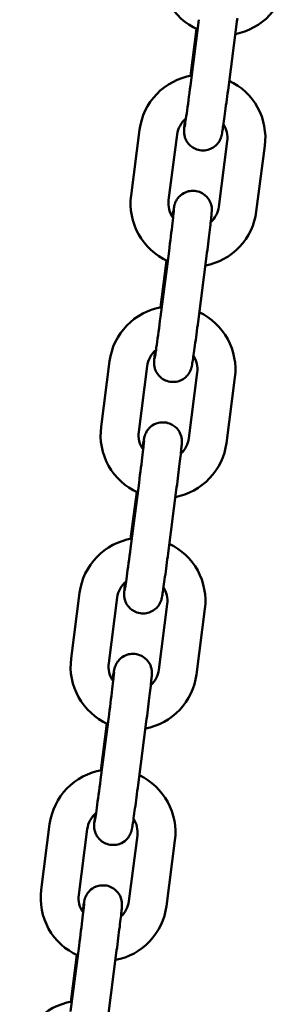
# Model space of a CAD drawing. Extents: x 1394 to 10759, y 63 to 15548.
# Drawn here: x 8096 to 8139, y 13429 to 13585 of the extents above; entities that cross this region are included whole.
import ezdxf

# ---------------------------------------------------------------- set-up
doc = ezdxf.new("R2010")
doc.units = 0
doc.header["$LTSCALE"] = 76.923077
doc.layers.add('Viditelná (ISO)', color=7, linetype='Continuous', lineweight=50)

msp = doc.modelspace()

# ---------------------------------------------------------------- linework, layer by layer
at = {"layer": 'Viditelná (ISO)'}
for p, q in [((8124.72, 13585.37), (8123.37, 13574.96)), ((8130.67, 13584.6), (8129.32, 13574.19)), ((8123.39, 13576.48), (8124.35, 13583.9)), ((8115.32, 13567.93), (8113.97, 13557.52)), ((8121.27, 13567.16), (8119.92, 13556.75)), ((8127.85, 13555.72), (8129.2, 13566.14)), ((8133.8, 13554.96), (8135.15, 13565.37)), ((8119.98, 13548.68), (8118.63, 13538.26)), ((8118.64, 13539.78), (8119.6, 13547.2)), ((8125.93, 13547.91), (8124.58, 13537.49)), ((8110.57, 13531.24), (8109.23, 13520.82)), ((8116.52, 13530.47), (8115.18, 13520.06)), ((8123.11, 13519.03), (8124.46, 13529.44)), ((8129.06, 13518.26), (8130.41, 13528.67)), ((8115.23, 13511.98), (8113.89, 13501.57)), ((8121.18, 13511.21), (8119.84, 13500.8)), ((8113.9, 13503.09), (8114.86, 13510.51)), ((8105.83, 13494.54), (8104.48, 13484.13)), ((8111.78, 13493.77), (8110.43, 13483.36)), ((8118.37, 13482.34), (8119.71, 13492.75)), ((8124.32, 13481.57), (8125.66, 13491.98)), ((8110.49, 13475.29), (8109.14, 13464.87)), ((8109.16, 13466.39), (8110.11, 13473.81)), ((8116.44, 13474.52), (8115.09, 13464.1)), ((8101.08, 13457.85), (8099.74, 13447.44)), ((8107.04, 13457.08), (8105.69, 13446.67)), ((8113.62, 13445.64), (8114.97, 13456.05)), ((8119.57, 13444.87), (8120.92, 13455.28)), ((8105.74, 13438.59), (8104.4, 13428.18)), ((8111.69, 13437.82), (8110.35, 13427.41)), ((8104.41, 13429.7), (8105.37, 13437.12))]:
    msp.add_line(p, q, dxfattribs=at)
at = {"layer": 'Viditelná (ISO)', "flags": 128}
for points in [[(8118.71, 13594.21), (8118.64, 13593.42), (8118.64, 13592.62), (8118.69, 13591.83), (8118.81, 13591.04), (8118.99, 13590.26), (8119.24, 13589.51), (8119.54, 13588.77), (8119.9, 13588.06), (8120.32, 13587.38), (8120.78, 13586.73), (8121.3, 13586.13), (8121.87, 13585.57), (8122.48, 13585.05), (8123.12, 13584.59), (8123.81, 13584.17), (8124.52, 13583.82)], [(8130.48, 13583.1), (8131.24, 13583.28), (8131.99, 13583.51), (8132.72, 13583.81), (8133.42, 13584.16), (8134.1, 13584.56), (8134.74, 13585.01), (8135.34, 13585.52), (8135.9, 13586.07), (8136.42, 13586.66), (8136.88, 13587.29), (8137.3, 13587.95), (8137.67, 13588.65), (8137.97, 13589.37), (8138.22, 13590.11), (8138.42, 13590.88), (8138.55, 13591.65)], [(8130.8, 13585.59), (8130.73, 13585.1), (8130.67, 13584.6)], [(8123.57, 13576.51), (8122.79, 13576.35), (8122.03, 13576.12), (8121.28, 13575.84), (8120.57, 13575.49), (8119.88, 13575.09), (8119.22, 13574.64), (8118.6, 13574.14), (8118.03, 13573.59), (8117.5, 13572.99), (8117.02, 13572.35), (8116.59, 13571.68), (8116.22, 13570.98), (8115.9, 13570.25), (8115.65, 13569.49), (8115.45, 13568.72), (8115.32, 13567.93)], [(8123.37, 13574.96), (8123.29, 13574.36), (8123.22, 13573.76), (8123.14, 13573.17), (8123.06, 13572.6), (8122.99, 13572.05), (8122.92, 13571.52), (8122.85, 13571.01), (8122.78, 13570.54), (8122.72, 13570.1), (8122.66, 13569.7), (8122.61, 13569.34), (8122.56, 13569.02), (8122.52, 13568.76), (8122.49, 13568.55), (8122.46, 13568.41), (8122.45, 13568.36), (8122.45, 13568.35)], [(8135.15, 13565.37), (8135.22, 13566.15), (8135.23, 13566.94), (8135.17, 13567.72), (8135.06, 13568.5), (8134.89, 13569.26), (8134.65, 13570.01), (8134.36, 13570.74), (8134.01, 13571.44), (8133.61, 13572.12), (8133.15, 13572.76), (8132.65, 13573.36), (8132.1, 13573.92), (8131.51, 13574.44), (8130.88, 13574.9), (8130.21, 13575.32), (8129.52, 13575.69)], [(8129.32, 13574.19), (8129.26, 13573.69), (8129.19, 13573.2), (8129.13, 13572.72), (8129.07, 13572.24), (8129, 13571.77), (8128.94, 13571.31), (8128.88, 13570.87), (8128.82, 13570.44), (8128.77, 13570.03), (8128.71, 13569.64), (8128.66, 13569.28), (8128.61, 13568.93), (8128.57, 13568.62), (8128.52, 13568.33), (8128.48, 13568.06), (8128.45, 13567.83), (8128.41, 13567.62), (8128.38, 13567.43), (8128.32, 13567.1), (8128.3, 13566.99), (8128.28, 13566.92), (8128.25, 13566.83), (8128.22, 13566.71), (8128.19, 13566.62), (8128.14, 13566.51), (8128.08, 13566.36), (8128.03, 13566.26), (8127.96, 13566.13), (8127.86, 13565.98), (8127.73, 13565.79), (8127.63, 13565.68), (8127.52, 13565.56), (8127.37, 13565.42), (8127.19, 13565.26), (8126.96, 13565.1), (8126.67, 13564.94), (8126.31, 13564.8), (8126.1, 13564.73), (8125.87, 13564.69), (8125.64, 13564.66), (8125.39, 13564.64), (8125.13, 13564.65), (8124.88, 13564.68), (8124.63, 13564.73), (8124.39, 13564.8), (8124.16, 13564.89), (8123.95, 13564.99), (8123.76, 13565.1), (8123.59, 13565.22), (8123.31, 13565.45), (8123.09, 13565.68), (8122.93, 13565.88), (8122.81, 13566.07), (8122.71, 13566.23), (8122.64, 13566.38), (8122.58, 13566.5), (8122.51, 13566.71), (8122.46, 13566.87), (8122.43, 13567), (8122.41, 13567.11), (8122.38, 13567.27), (8122.37, 13567.38), (8122.36, 13567.54), (8122.36, 13567.65), (8122.36, 13567.79), (8122.37, 13567.98), (8122.38, 13568.14), (8122.4, 13568.32), (8122.41, 13568.53), (8122.44, 13568.75), (8122.47, 13569.01), (8122.5, 13569.29), (8122.53, 13569.6)], [(8122.66, 13569.72), (8122.39, 13569.46), (8122.14, 13569.19), (8121.92, 13568.89), (8121.72, 13568.57), (8121.56, 13568.24), (8121.43, 13567.89), (8121.33, 13567.53), (8121.27, 13567.16)], [(8129.2, 13566.14), (8129.23, 13566.49), (8129.23, 13566.84), (8129.2, 13567.19), (8129.13, 13567.53), (8129.04, 13567.87), (8128.92, 13568.2), (8128.77, 13568.51), (8128.6, 13568.82)], [(8120.52, 13554.07), (8120.57, 13554.38), (8120.61, 13554.66), (8120.65, 13554.91), (8120.68, 13555.14), (8120.72, 13555.34), (8120.75, 13555.52), (8120.78, 13555.68), (8120.79, 13555.76), (8120.82, 13555.86), (8120.85, 13556), (8120.88, 13556.1), (8120.9, 13556.17), (8120.93, 13556.25), (8120.97, 13556.37), (8121.03, 13556.51), (8121.08, 13556.61), (8121.15, 13556.73), (8121.24, 13556.87), (8121.36, 13557.06), (8121.45, 13557.16), (8121.56, 13557.28), (8121.69, 13557.42), (8121.85, 13557.57), (8122.07, 13557.72), (8122.33, 13557.89), (8122.67, 13558.04), (8123.07, 13558.17), (8123.3, 13558.21), (8123.54, 13558.24), (8123.79, 13558.24), (8124.05, 13558.23), (8124.3, 13558.2), (8124.55, 13558.14), (8124.79, 13558.06), (8125.01, 13557.97), (8125.21, 13557.87), (8125.4, 13557.76), (8125.71, 13557.53), (8125.95, 13557.3), (8126.13, 13557.08), (8126.27, 13556.89), (8126.37, 13556.72), (8126.45, 13556.56), (8126.52, 13556.43), (8126.6, 13556.21), (8126.65, 13556.04), (8126.69, 13555.91), (8126.71, 13555.8), (8126.74, 13555.63), (8126.75, 13555.51), (8126.76, 13555.42), (8126.76, 13555.29), (8126.76, 13555.2), (8126.76, 13555.13), (8126.76, 13555.02), (8126.73, 13554.68), (8126.72, 13554.49), (8126.7, 13554.28), (8126.67, 13554.05), (8126.64, 13553.78), (8126.61, 13553.49), (8126.57, 13553.17), (8126.53, 13552.83), (8126.49, 13552.46), (8126.45, 13552.07), (8126.4, 13551.66), (8126.34, 13551.23), (8126.29, 13550.79), (8126.23, 13550.33), (8126.17, 13549.86), (8126.11, 13549.38), (8126.05, 13548.89), (8125.99, 13548.4), (8125.93, 13547.91)], [(8113.97, 13557.52), (8113.9, 13556.73), (8113.89, 13555.93), (8113.95, 13555.13), (8114.07, 13554.35), (8114.25, 13553.57), (8114.49, 13552.81), (8114.8, 13552.07), (8115.16, 13551.36), (8115.57, 13550.68), (8116.04, 13550.04), (8116.56, 13549.43), (8117.12, 13548.87), (8117.73, 13548.36), (8118.38, 13547.89), (8119.06, 13547.48), (8119.77, 13547.12)], [(8119.92, 13556.75), (8119.89, 13556.38), (8119.89, 13556.01), (8119.93, 13555.64), (8120.01, 13555.27), (8120.11, 13554.92), (8120.25, 13554.57), (8120.42, 13554.24), (8120.62, 13553.93)], [(8120.76, 13555.3), (8120.76, 13555.29), (8120.76, 13555.24), (8120.75, 13555.1), (8120.73, 13554.89), (8120.7, 13554.62), (8120.66, 13554.31), (8120.62, 13553.95), (8120.58, 13553.54), (8120.53, 13553.1), (8120.47, 13552.63), (8120.41, 13552.12), (8120.34, 13551.59), (8120.27, 13551.03), (8120.2, 13550.46), (8120.13, 13549.87), (8120.05, 13549.28), (8119.98, 13548.68)], [(8125.73, 13546.41), (8126.5, 13546.58), (8127.25, 13546.82), (8127.98, 13547.11), (8128.68, 13547.46), (8129.35, 13547.86), (8129.99, 13548.32), (8130.59, 13548.82), (8131.16, 13549.37), (8131.67, 13549.96), (8132.14, 13550.59), (8132.56, 13551.26), (8132.92, 13551.95), (8133.23, 13552.68), (8133.48, 13553.42), (8133.67, 13554.18), (8133.8, 13554.96)], [(8126.59, 13553.29), (8126.84, 13553.54), (8127.06, 13553.8), (8127.26, 13554.09), (8127.44, 13554.39), (8127.58, 13554.71), (8127.7, 13555.04), (8127.79, 13555.38), (8127.85, 13555.72)], [(8118.83, 13539.82), (8118.05, 13539.65), (8117.29, 13539.43), (8116.54, 13539.14), (8115.82, 13538.8), (8115.13, 13538.4), (8114.48, 13537.95), (8113.86, 13537.44), (8113.28, 13536.89), (8112.76, 13536.29), (8112.28, 13535.66), (8111.85, 13534.99), (8111.47, 13534.28), (8111.16, 13533.55), (8110.9, 13532.8), (8110.71, 13532.02), (8110.57, 13531.24)], [(8130.41, 13528.67), (8130.48, 13529.46), (8130.48, 13530.24), (8130.43, 13531.02), (8130.32, 13531.8), (8130.14, 13532.57), (8129.91, 13533.32), (8129.61, 13534.04), (8129.27, 13534.75), (8128.86, 13535.42), (8128.41, 13536.06), (8127.9, 13536.66), (8127.36, 13537.23), (8126.76, 13537.74), (8126.13, 13538.21), (8125.47, 13538.63), (8124.77, 13538.99)], [(8124.58, 13537.49), (8124.52, 13537), (8124.45, 13536.51), (8124.39, 13536.02), (8124.32, 13535.54), (8124.26, 13535.07), (8124.2, 13534.62), (8124.14, 13534.17), (8124.08, 13533.75), (8124.02, 13533.34), (8123.97, 13532.95), (8123.92, 13532.58), (8123.87, 13532.24), (8123.82, 13531.92), (8123.78, 13531.63), (8123.74, 13531.37), (8123.7, 13531.13), (8123.67, 13530.92), (8123.64, 13530.74), (8123.58, 13530.41), (8123.55, 13530.29), (8123.53, 13530.23), (8123.51, 13530.14), (8123.47, 13530.02), (8123.44, 13529.93), (8123.4, 13529.82), (8123.33, 13529.66), (8123.28, 13529.56), (8123.21, 13529.44), (8123.12, 13529.29), (8122.98, 13529.1), (8122.89, 13528.99), (8122.77, 13528.86), (8122.63, 13528.72), (8122.45, 13528.57), (8122.21, 13528.41), (8121.92, 13528.25), (8121.56, 13528.1), (8121.35, 13528.04), (8121.13, 13527.99), (8120.89, 13527.96), (8120.65, 13527.95), (8120.39, 13527.96), (8120.14, 13527.99), (8119.89, 13528.04), (8119.65, 13528.11), (8119.42, 13528.2), (8119.21, 13528.3), (8119.02, 13528.41), (8118.85, 13528.52), (8118.57, 13528.76), (8118.35, 13528.98), (8118.19, 13529.19), (8118.06, 13529.37), (8117.97, 13529.54), (8117.9, 13529.68), (8117.84, 13529.81), (8117.76, 13530.01), (8117.72, 13530.18), (8117.68, 13530.31), (8117.66, 13530.41), (8117.64, 13530.57), (8117.63, 13530.69), (8117.62, 13530.85), (8117.61, 13530.95), (8117.61, 13531.09), (8117.62, 13531.28), (8117.64, 13531.45), (8117.65, 13531.63), (8117.67, 13531.83), (8117.69, 13532.06), (8117.72, 13532.31), (8117.75, 13532.6), (8117.79, 13532.91)], [(8118.63, 13538.26), (8118.55, 13537.66), (8118.47, 13537.07), (8118.4, 13536.48), (8118.32, 13535.91), (8118.24, 13535.35), (8118.17, 13534.82), (8118.1, 13534.32), (8118.04, 13533.84), (8117.97, 13533.4), (8117.92, 13533), (8117.86, 13532.64), (8117.82, 13532.33), (8117.78, 13532.07), (8117.74, 13531.86), (8117.72, 13531.71), (8117.71, 13531.67), (8117.71, 13531.65)], [(8117.92, 13533.02), (8117.65, 13532.77), (8117.4, 13532.49), (8117.17, 13532.19), (8116.98, 13531.88), (8116.82, 13531.54), (8116.69, 13531.19), (8116.59, 13530.84), (8116.52, 13530.47)], [(8124.46, 13529.44), (8124.48, 13529.79), (8124.48, 13530.14), (8124.45, 13530.49), (8124.39, 13530.84), (8124.3, 13531.17), (8124.18, 13531.5), (8124.03, 13531.82), (8123.85, 13532.12)], [(8109.23, 13520.82), (8109.16, 13520.03), (8109.15, 13519.23), (8109.2, 13518.44), (8109.32, 13517.65), (8109.51, 13516.87), (8109.75, 13516.12), (8110.05, 13515.38), (8110.41, 13514.67), (8110.83, 13513.99), (8111.3, 13513.34), (8111.82, 13512.74), (8112.38, 13512.18), (8112.99, 13511.66), (8113.64, 13511.2), (8114.32, 13510.78), (8115.03, 13510.43)], [(8115.78, 13517.38), (8115.82, 13517.69), (8115.87, 13517.97), (8115.91, 13518.22), (8115.94, 13518.44), (8115.97, 13518.65), (8116, 13518.82), (8116.03, 13518.98), (8116.05, 13519.07), (8116.07, 13519.17), (8116.11, 13519.31), (8116.14, 13519.41), (8116.16, 13519.48), (8116.19, 13519.56), (8116.23, 13519.67), (8116.29, 13519.82), (8116.34, 13519.91), (8116.4, 13520.03), (8116.49, 13520.18), (8116.62, 13520.36), (8116.71, 13520.47), (8116.81, 13520.59), (8116.94, 13520.72), (8117.11, 13520.87), (8117.32, 13521.03), (8117.59, 13521.19), (8117.92, 13521.35), (8118.33, 13521.47), (8118.56, 13521.52), (8118.8, 13521.54), (8119.05, 13521.55), (8119.3, 13521.54), (8119.56, 13521.5), (8119.81, 13521.44), (8120.04, 13521.37), (8120.26, 13521.28), (8120.47, 13521.17), (8120.65, 13521.06), (8120.96, 13520.83), (8121.21, 13520.6), (8121.39, 13520.39), (8121.53, 13520.19), (8121.63, 13520.02), (8121.71, 13519.87), (8121.77, 13519.74), (8121.86, 13519.52), (8121.91, 13519.35), (8121.94, 13519.21), (8121.97, 13519.1), (8121.99, 13518.94), (8122.01, 13518.82), (8122.01, 13518.73), (8122.02, 13518.6), (8122.02, 13518.51), (8122.02, 13518.44), (8122.01, 13518.33), (8121.99, 13517.99), (8121.97, 13517.8), (8121.95, 13517.59), (8121.93, 13517.35), (8121.9, 13517.09), (8121.87, 13516.79), (8121.83, 13516.47), (8121.79, 13516.13), (8121.75, 13515.76), (8121.7, 13515.37), (8121.65, 13514.96), (8121.6, 13514.54), (8121.55, 13514.09), (8121.49, 13513.63), (8121.43, 13513.16), (8121.37, 13512.68), (8121.31, 13512.2), (8121.25, 13511.71), (8121.18, 13511.21)], [(8115.18, 13520.06), (8115.15, 13519.68), (8115.15, 13519.31), (8115.19, 13518.94), (8115.26, 13518.58), (8115.37, 13518.22), (8115.51, 13517.88), (8115.68, 13517.54), (8115.88, 13517.23)], [(8116.02, 13518.61), (8116.02, 13518.59), (8116.02, 13518.55), (8116, 13518.4), (8115.98, 13518.19), (8115.96, 13517.93), (8115.92, 13517.61), (8115.88, 13517.25), (8115.83, 13516.85), (8115.78, 13516.41), (8115.73, 13515.93), (8115.66, 13515.43), (8115.6, 13514.89), (8115.53, 13514.34), (8115.46, 13513.77), (8115.38, 13513.18), (8115.31, 13512.58), (8115.23, 13511.98)], [(8121.84, 13516.59), (8122.09, 13516.84), (8122.32, 13517.11), (8122.52, 13517.4), (8122.69, 13517.7), (8122.84, 13518.02), (8122.96, 13518.35), (8123.05, 13518.68), (8123.11, 13519.03)], [(8120.99, 13509.71), (8121.75, 13509.89), (8122.5, 13510.12), (8123.23, 13510.42), (8123.93, 13510.77), (8124.61, 13511.17), (8125.25, 13511.62), (8125.85, 13512.13), (8126.41, 13512.68), (8126.93, 13513.27), (8127.4, 13513.9), (8127.81, 13514.56), (8128.18, 13515.26), (8128.49, 13515.98), (8128.74, 13516.72), (8128.93, 13517.49), (8129.06, 13518.26)], [(8114.09, 13503.12), (8113.31, 13502.96), (8112.54, 13502.73), (8111.8, 13502.45), (8111.08, 13502.11), (8110.39, 13501.71), (8109.73, 13501.25), (8109.12, 13500.75), (8108.54, 13500.2), (8108.01, 13499.6), (8107.53, 13498.96), (8107.1, 13498.29), (8106.73, 13497.59), (8106.41, 13496.86), (8106.16, 13496.1), (8105.96, 13495.33), (8105.83, 13494.54)], [(8113.89, 13501.57), (8113.81, 13500.97), (8113.73, 13500.37), (8113.65, 13499.79), (8113.58, 13499.21), (8113.5, 13498.66), (8113.43, 13498.13), (8113.36, 13497.62), (8113.29, 13497.15), (8113.23, 13496.71), (8113.17, 13496.31), (8113.12, 13495.95), (8113.07, 13495.63), (8113.03, 13495.37), (8113, 13495.16), (8112.97, 13495.02), (8112.97, 13494.97), (8112.96, 13494.96)], [(8125.66, 13491.98), (8125.73, 13492.76), (8125.74, 13493.55), (8125.69, 13494.33), (8125.57, 13495.11), (8125.4, 13495.87), (8125.16, 13496.62), (8124.87, 13497.35), (8124.52, 13498.05), (8124.12, 13498.73), (8123.66, 13499.37), (8123.16, 13499.97), (8122.61, 13500.53), (8122.02, 13501.05), (8121.39, 13501.52), (8120.72, 13501.93), (8120.03, 13502.3)], [(8119.84, 13500.8), (8119.77, 13500.31), (8119.71, 13499.81), (8119.64, 13499.33), (8119.58, 13498.85), (8119.52, 13498.38), (8119.46, 13497.92), (8119.4, 13497.48), (8119.34, 13497.05), (8119.28, 13496.64), (8119.23, 13496.25), (8119.17, 13495.89), (8119.13, 13495.54), (8119.08, 13495.23), (8119.04, 13494.94), (8119, 13494.67), (8118.96, 13494.44), (8118.93, 13494.23), (8118.9, 13494.04), (8118.83, 13493.71), (8118.81, 13493.6), (8118.79, 13493.53), (8118.77, 13493.44), (8118.73, 13493.32), (8118.7, 13493.23), (8118.65, 13493.12), (8118.59, 13492.97), (8118.54, 13492.87), (8118.47, 13492.75), (8118.37, 13492.59), (8118.24, 13492.4), (8118.14, 13492.29), (8118.03, 13492.17), (8117.89, 13492.03), (8117.7, 13491.87), (8117.47, 13491.71), (8117.18, 13491.55), (8116.82, 13491.41), (8116.61, 13491.35), (8116.39, 13491.3), (8116.15, 13491.27), (8115.9, 13491.25), (8115.65, 13491.26), (8115.39, 13491.29), (8115.14, 13491.34), (8114.9, 13491.41), (8114.68, 13491.5), (8114.47, 13491.6), (8114.28, 13491.71), (8114.11, 13491.83), (8113.82, 13492.06), (8113.61, 13492.29), (8113.44, 13492.49), (8113.32, 13492.68), (8113.22, 13492.84), (8113.15, 13492.99), (8113.1, 13493.11), (8113.02, 13493.32), (8112.97, 13493.48), (8112.94, 13493.61), (8112.92, 13493.72), (8112.89, 13493.88), (8112.88, 13494), (8112.87, 13494.15), (8112.87, 13494.26), (8112.87, 13494.4), (8112.88, 13494.59), (8112.89, 13494.75), (8112.91, 13494.93), (8112.93, 13495.14), (8112.95, 13495.36), (8112.98, 13495.62), (8113.01, 13495.9), (8113.04, 13496.21)], [(8113.18, 13496.33), (8112.9, 13496.07), (8112.65, 13495.8), (8112.43, 13495.5), (8112.24, 13495.18), (8112.07, 13494.85), (8111.94, 13494.5), (8111.84, 13494.14), (8111.78, 13493.77)], [(8119.71, 13492.75), (8119.74, 13493.1), (8119.74, 13493.45), (8119.71, 13493.8), (8119.65, 13494.14), (8119.55, 13494.48), (8119.43, 13494.81), (8119.28, 13495.12), (8119.11, 13495.43)], [(8111.04, 13480.68), (8111.08, 13480.99), (8111.12, 13481.27), (8111.16, 13481.52), (8111.2, 13481.75), (8111.23, 13481.95), (8111.26, 13482.13), (8111.29, 13482.29), (8111.3, 13482.37), (8111.33, 13482.48), (8111.36, 13482.61), (8111.39, 13482.72), (8111.41, 13482.78), (8111.44, 13482.87), (8111.49, 13482.98), (8111.55, 13483.12), (8111.59, 13483.22), (8111.66, 13483.34), (8111.75, 13483.48), (8111.88, 13483.67), (8111.96, 13483.77), (8112.07, 13483.89), (8112.2, 13484.03), (8112.37, 13484.18), (8112.58, 13484.33), (8112.85, 13484.5), (8113.18, 13484.65), (8113.59, 13484.78), (8113.81, 13484.82), (8114.05, 13484.85), (8114.3, 13484.86), (8114.56, 13484.84), (8114.81, 13484.81), (8115.06, 13484.75), (8115.3, 13484.67), (8115.52, 13484.58), (8115.72, 13484.48), (8115.91, 13484.37), (8116.22, 13484.14), (8116.46, 13483.91), (8116.65, 13483.69), (8116.78, 13483.5), (8116.89, 13483.33), (8116.97, 13483.18), (8117.03, 13483.04), (8117.11, 13482.82), (8117.16, 13482.66), (8117.2, 13482.52), (8117.22, 13482.41), (8117.25, 13482.24), (8117.26, 13482.12), (8117.27, 13482.03), (8117.27, 13481.9), (8117.28, 13481.81), (8117.27, 13481.74), (8117.27, 13481.63), (8117.25, 13481.29), (8117.23, 13481.1), (8117.21, 13480.89), (8117.18, 13480.66), (8117.16, 13480.39), (8117.12, 13480.1), (8117.09, 13479.78), (8117.05, 13479.44), (8117, 13479.07), (8116.96, 13478.68), (8116.91, 13478.27), (8116.86, 13477.84), (8116.8, 13477.4), (8116.75, 13476.94), (8116.69, 13476.47), (8116.63, 13475.99), (8116.56, 13475.5), (8116.5, 13475.01), (8116.44, 13474.52)], [(8104.48, 13484.13), (8104.41, 13483.34), (8104.4, 13482.54), (8104.46, 13481.74), (8104.58, 13480.96), (8104.76, 13480.18), (8105.01, 13479.42), (8105.31, 13478.68), (8105.67, 13477.97), (8106.08, 13477.29), (8106.55, 13476.65), (8107.07, 13476.04), (8107.64, 13475.48), (8108.24, 13474.97), (8108.89, 13474.5), (8109.57, 13474.09), (8110.29, 13473.73)], [(8110.43, 13483.36), (8110.4, 13482.99), (8110.41, 13482.62), (8110.44, 13482.25), (8110.52, 13481.88), (8110.62, 13481.53), (8110.76, 13481.18), (8110.93, 13480.85), (8111.13, 13480.54)], [(8111.28, 13481.92), (8111.28, 13481.9), (8111.27, 13481.85), (8111.26, 13481.71), (8111.24, 13481.5), (8111.21, 13481.23), (8111.18, 13480.92), (8111.14, 13480.56), (8111.09, 13480.15), (8111.04, 13479.71), (8110.98, 13479.24), (8110.92, 13478.73), (8110.86, 13478.2), (8110.79, 13477.64), (8110.72, 13477.07), (8110.64, 13476.48), (8110.57, 13475.89), (8110.49, 13475.29)], [(8116.24, 13473.02), (8117.01, 13473.19), (8117.76, 13473.43), (8118.49, 13473.72), (8119.19, 13474.07), (8119.86, 13474.47), (8120.5, 13474.93), (8121.11, 13475.43), (8121.67, 13475.98), (8122.18, 13476.57), (8122.65, 13477.2), (8123.07, 13477.87), (8123.43, 13478.56), (8123.74, 13479.29), (8123.99, 13480.03), (8124.18, 13480.79), (8124.32, 13481.57)], [(8117.1, 13479.9), (8117.35, 13480.15), (8117.57, 13480.41), (8117.77, 13480.7), (8117.95, 13481), (8118.1, 13481.32), (8118.22, 13481.65), (8118.31, 13481.99), (8118.37, 13482.34)], [(8109.34, 13466.43), (8108.56, 13466.26), (8107.8, 13466.04), (8107.05, 13465.75), (8106.33, 13465.41), (8105.65, 13465.01), (8104.99, 13464.56), (8104.37, 13464.05), (8103.8, 13463.5), (8103.27, 13462.91), (8102.79, 13462.27), (8102.36, 13461.6), (8101.99, 13460.89), (8101.67, 13460.16), (8101.41, 13459.41), (8101.22, 13458.63), (8101.08, 13457.85)], [(8120.92, 13455.28), (8120.99, 13456.07), (8121, 13456.85), (8120.94, 13457.64), (8120.83, 13458.41), (8120.65, 13459.18), (8120.42, 13459.93), (8120.13, 13460.66), (8119.78, 13461.36), (8119.38, 13462.03), (8118.92, 13462.67), (8118.42, 13463.27), (8117.87, 13463.84), (8117.28, 13464.35), (8116.65, 13464.82), (8115.98, 13465.24), (8115.29, 13465.6)], [(8115.09, 13464.1), (8115.03, 13463.61), (8114.96, 13463.12), (8114.9, 13462.63), (8114.84, 13462.15), (8114.77, 13461.68), (8114.71, 13461.23), (8114.65, 13460.78), (8114.59, 13460.36), (8114.54, 13459.95), (8114.48, 13459.56), (8114.43, 13459.19), (8114.38, 13458.85), (8114.34, 13458.53), (8114.29, 13458.24), (8114.25, 13457.98), (8114.22, 13457.74), (8114.18, 13457.53), (8114.15, 13457.35), (8114.09, 13457.02), (8114.06, 13456.91), (8114.05, 13456.84), (8114.02, 13456.75), (8113.98, 13456.63), (8113.95, 13456.54), (8113.91, 13456.43), (8113.85, 13456.27), (8113.8, 13456.17), (8113.73, 13456.05), (8113.63, 13455.9), (8113.49, 13455.71), (8113.4, 13455.6), (8113.29, 13455.47), (8113.14, 13455.33), (8112.96, 13455.18), (8112.73, 13455.02), (8112.44, 13454.86), (8112.07, 13454.71), (8111.87, 13454.65), (8111.64, 13454.6), (8111.41, 13454.57), (8111.16, 13454.56), (8110.9, 13454.57), (8110.65, 13454.6), (8110.4, 13454.65), (8110.16, 13454.72), (8109.93, 13454.81), (8109.72, 13454.91), (8109.53, 13455.02), (8109.36, 13455.13), (8109.08, 13455.37), (8108.86, 13455.59), (8108.7, 13455.8), (8108.57, 13455.98), (8108.48, 13456.15), (8108.41, 13456.29), (8108.35, 13456.42), (8108.28, 13456.63), (8108.23, 13456.79), (8108.2, 13456.92), (8108.17, 13457.03), (8108.15, 13457.18), (8108.14, 13457.3), (8108.13, 13457.46), (8108.13, 13457.56), (8108.13, 13457.71), (8108.14, 13457.9), (8108.15, 13458.06), (8108.16, 13458.24), (8108.18, 13458.44), (8108.21, 13458.67), (8108.23, 13458.92), (8108.27, 13459.21), (8108.3, 13459.52)], [(8109.14, 13464.87), (8109.06, 13464.27), (8108.99, 13463.68), (8108.91, 13463.09), (8108.83, 13462.52), (8108.76, 13461.96), (8108.68, 13461.43), (8108.62, 13460.93), (8108.55, 13460.45), (8108.49, 13460.01), (8108.43, 13459.61), (8108.38, 13459.25), (8108.33, 13458.94), (8108.29, 13458.68), (8108.26, 13458.47), (8108.23, 13458.32), (8108.22, 13458.28), (8108.22, 13458.26)], [(8108.43, 13459.63), (8108.16, 13459.38), (8107.91, 13459.1), (8107.69, 13458.8), (8107.49, 13458.49), (8107.33, 13458.15), (8107.2, 13457.8), (8107.1, 13457.45), (8107.04, 13457.08)], [(8114.97, 13456.05), (8115, 13456.4), (8115, 13456.75), (8114.96, 13457.1), (8114.9, 13457.45), (8114.81, 13457.78), (8114.69, 13458.11), (8114.54, 13458.43), (8114.36, 13458.73)], [(8099.74, 13447.44), (8099.67, 13446.64), (8099.66, 13445.84), (8099.72, 13445.05), (8099.84, 13444.26), (8100.02, 13443.49), (8100.26, 13442.73), (8100.56, 13441.99), (8100.92, 13441.28), (8101.34, 13440.6), (8101.81, 13439.95), (8102.33, 13439.35), (8102.89, 13438.79), (8103.5, 13438.27), (8104.15, 13437.81), (8104.83, 13437.39), (8105.54, 13437.04)], [(8106.29, 13443.99), (8106.34, 13444.3), (8106.38, 13444.58), (8106.42, 13444.83), (8106.45, 13445.05), (8106.49, 13445.26), (8106.52, 13445.43), (8106.54, 13445.59), (8106.56, 13445.68), (8106.58, 13445.78), (8106.62, 13445.92), (8106.65, 13446.02), (8106.67, 13446.09), (8106.7, 13446.17), (8106.74, 13446.28), (8106.8, 13446.43), (8106.85, 13446.52), (8106.92, 13446.64), (8107.01, 13446.79), (8107.13, 13446.97), (8107.22, 13447.08), (8107.32, 13447.2), (8107.46, 13447.33), (8107.62, 13447.48), (8107.84, 13447.64), (8108.1, 13447.8), (8108.44, 13447.96), (8108.84, 13448.08), (8109.07, 13448.13), (8109.31, 13448.15), (8109.56, 13448.16), (8109.81, 13448.15), (8110.07, 13448.11), (8110.32, 13448.06), (8110.55, 13447.98), (8110.78, 13447.89), (8110.98, 13447.79), (8111.17, 13447.67), (8111.48, 13447.44), (8111.72, 13447.21), (8111.9, 13447), (8112.04, 13446.8), (8112.14, 13446.63), (8112.22, 13446.48), (8112.28, 13446.35), (8112.37, 13446.13), (8112.42, 13445.96), (8112.46, 13445.82), (8112.48, 13445.71), (8112.5, 13445.55), (8112.52, 13445.43), (8112.53, 13445.34), (8112.53, 13445.21), (8112.53, 13445.12), (8112.53, 13445.05), (8112.53, 13444.94), (8112.5, 13444.6), (8112.49, 13444.41), (8112.47, 13444.2), (8112.44, 13443.96), (8112.41, 13443.7), (8112.38, 13443.4), (8112.34, 13443.08), (8112.3, 13442.74), (8112.26, 13442.37), (8112.21, 13441.98), (8112.17, 13441.58), (8112.11, 13441.15), (8112.06, 13440.7), (8112, 13440.25), (8111.94, 13439.77), (8111.88, 13439.3), (8111.82, 13438.81), (8111.76, 13438.32), (8111.69, 13437.82)], [(8105.69, 13446.67), (8105.66, 13446.3), (8105.66, 13445.92), (8105.7, 13445.55), (8105.77, 13445.19), (8105.88, 13444.83), (8106.02, 13444.49), (8106.19, 13444.16), (8106.39, 13443.84)], [(8106.53, 13445.22), (8106.53, 13445.2), (8106.53, 13445.16), (8106.52, 13445.01), (8106.5, 13444.8), (8106.47, 13444.54), (8106.43, 13444.22), (8106.39, 13443.86), (8106.35, 13443.46), (8106.3, 13443.02), (8106.24, 13442.54), (8106.18, 13442.04), (8106.11, 13441.5), (8106.04, 13440.95), (8105.97, 13440.38), (8105.9, 13439.79), (8105.82, 13439.19), (8105.74, 13438.59)], [(8112.36, 13443.2), (8112.6, 13443.45), (8112.83, 13443.72), (8113.03, 13444.01), (8113.2, 13444.31), (8113.35, 13444.63), (8113.47, 13444.96), (8113.56, 13445.3), (8113.62, 13445.64)], [(8111.5, 13436.33), (8112.27, 13436.5), (8113.02, 13436.74), (8113.74, 13437.03), (8114.45, 13437.38), (8115.12, 13437.78), (8115.76, 13438.23), (8116.36, 13438.74), (8116.92, 13439.29), (8117.44, 13439.88), (8117.91, 13440.51), (8118.33, 13441.17), (8118.69, 13441.87), (8119, 13442.59), (8119.25, 13443.34), (8119.44, 13444.1), (8119.57, 13444.87)], [(8104.6, 13429.73), (8103.82, 13429.57), (8103.05, 13429.34), (8102.31, 13429.06), (8101.59, 13428.72), (8100.9, 13428.32), (8100.25, 13427.86), (8099.63, 13427.36), (8099.05, 13426.81), (8098.52, 13426.21), (8098.04, 13425.57), (8097.62, 13424.9), (8097.24, 13424.2), (8096.93, 13423.47), (8096.67, 13422.71), (8096.47, 13421.94), (8096.34, 13421.15)]]:
    msp.add_lwpolyline(points, dxfattribs=at)

doc.saveas('drawing.dxf')
